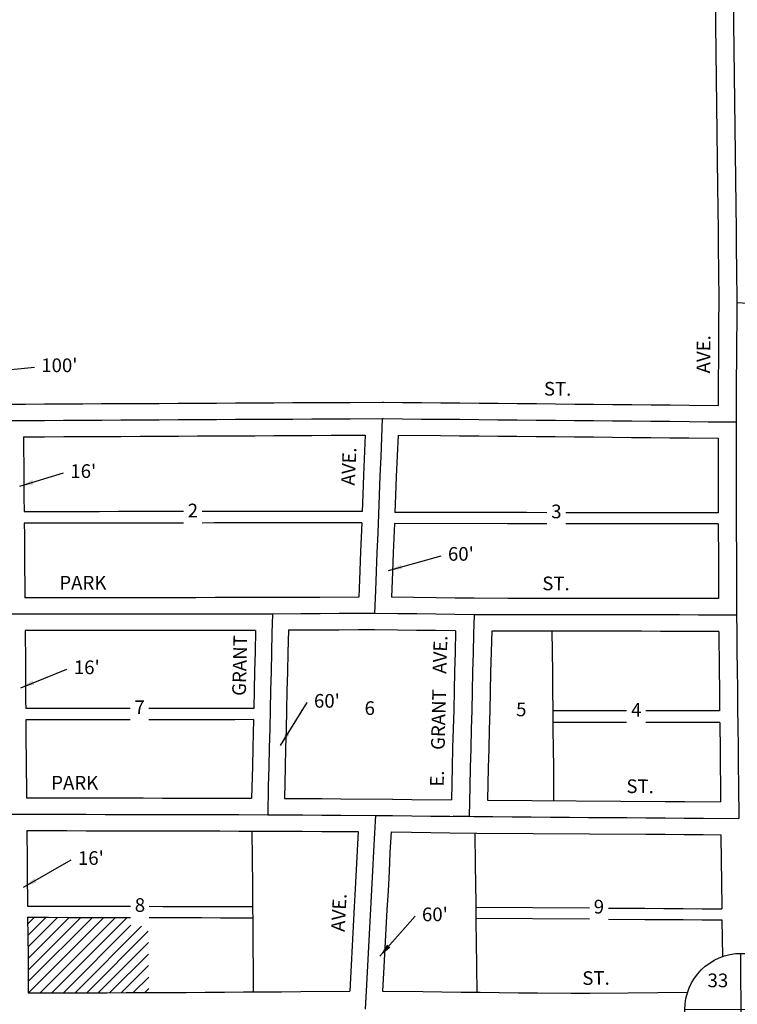
# Model space of a CAD drawing. Extents: x 1822149 to 1834131, y 15641746 to 15652757.
# Drawn here: x 1829215 to 1830527, y 15649994 to 15651794 of the extents above; entities that cross this region are included whole.
import ezdxf
from ezdxf.enums import TextEntityAlignment as Align

# ---------------------------------------------------------------- set-up
doc = ezdxf.new("R2010")
doc.units = 0
doc.header["$MEASUREMENT"] = 0
for name, color, linetype in [('L10', 7, 'CONTINUOUS'), ('L14', 7, 'CONTINUOUS'), ('L18', 7, 'CONTINUOUS'), ('L23', 7, 'CONTINUOUS'), ('L3', 7, 'CONTINUOUS'), ('L8', 7, 'CONTINUOUS'), ('L9', 7, 'CONTINUOUS')]:
    doc.layers.add(name, color=color, linetype=linetype)
doc.styles.add('STYLE-FONT002', font='font002.shx')
doc.dimstyles.get("Standard").update_dxf_attribs({"dimtxt": 0.18, "dimasz": 0.18, "dimexe": 0.18, "dimexo": 0.0625, "dimgap": 0.09, "dimtad": 0, "dimtih": 1, "dimtoh": 1, "dimdec": 4, "dimzin": 0, "dimtxsty": 'STANDARD', "dimcen": 0.09, "dimazin": 3, "dimtfac": 1, "dimtdec": 4, "dimtofl": 0, "dimtmove": 0, "dimatfit": 3, "dimtolj": 1, "dimtzin": 0})

# ---------------------------------------------------------------- blocks, each defined once
blk = doc.blocks.new('SSEC')
at = {"layer": 'L8', "color": 7, "linetype": 'CONTINUOUS'}
for p, q in [((0.6, -103.1), (-0.4, 103.1)), ((-103.1, 0.4), (103.1, 1.4))]:
    blk.add_line(p, q, dxfattribs=at)
blk.add_circle((0, 0), 103.1, dxfattribs=at)

msp = doc.modelspace()

# ---------------------------------------------------------------- linework, layer by layer
at = {"layer": 'L14', "color": 7, "linetype": 'CONTINUOUS'}
for p, q in [((1829229.3, 15650140.1), (1829241.9, 15650152.6)), ((1829229.5, 15650119.1), (1829263, 15650152.6)), ((1829229.7, 15650098.1), (1829284.2, 15650152.5)), ((1829229.9, 15650077), (1829305.4, 15650152.5)), ((1829230.1, 15650056), (1829326.5, 15650152.5)), ((1829230.3, 15650035), (1829347.7, 15650152.4)), ((1829231.2, 15650014.7), (1829368.9, 15650152.4)), ((1829252.4, 15650014.7), (1829390, 15650152.3)), ((1829273.7, 15650014.7), (1829411.2, 15650152.3)), ((1829294.9, 15650014.8), (1829418.3, 15650138.1)), ((1829316.1, 15650014.8), (1829437.6, 15650136.3)), ((1829337.4, 15650014.8), (1829449.8, 15650127.3)), ((1829358.6, 15650014.8), (1829450.1, 15650106.3)), ((1829379.9, 15650014.9), (1829450.3, 15650085.3)), ((1829401.1, 15650014.9), (1829450.5, 15650064.3)), ((1829422.3, 15650014.9), (1829450.8, 15650043.3)), ((1829443.6, 15650014.9), (1829451, 15650022.4))]:
    msp.add_line(p, q, dxfattribs=at)
at = {"layer": 'L18', "color": 7, "linetype": 'CONTINUOUS'}
for p, q in [((1830480.5, 15652286.2), (1830491, 15651488.9)), ((1830324.4, 15650529.9), (1830189.7, 15650529.9)), ((1830494.7, 15650529.9), (1830360.2, 15650529.9)), ((1830324.4, 15650509.1), (1830190, 15650509.1)), ((1830495, 15650509.1), (1830360.2, 15650509.1))]:
    msp.add_line(p, q, dxfattribs=at)
at = {"layer": 'L18', "color": 7, "linetype": 'CONTINUOUS', "flags": 128}
for points in [[(1830491, 15651488.9), (1830492, 15651408.5), (1830492.2, 15651373.6), (1830492.7, 15651338.5), (1830493.4, 15651276.3)], [(1830493.4, 15651277), (1830493.1, 15651241.9), (1830493, 15651206.9), (1830492.7, 15651172.1), (1830492.4, 15651137.3), (1830492, 15651088.7)], [(1829134.8, 15651090.7), (1829190.2, 15651091), (1829225.2, 15651091.2), (1829260, 15651091.3), (1829295, 15651091.5), (1829330, 15651091.7), (1829364.7, 15651091.9), (1829399.7, 15651092.1), (1829434.7, 15651092.2), (1829469.7, 15651092.4), (1829504.7, 15651092.6), (1829539.7, 15651092.8), (1829574.7, 15651093), (1829609.5, 15651093.1), (1829644.5, 15651093.3), (1829679.5, 15651093.5), (1829714.5, 15651093.7), (1829748.9, 15651093.9), (1829783.9, 15651094), (1829818.9, 15651094.2), (1829877.4, 15651094.5)], [(1829878, 15651094.5), (1829880, 15651094.5), (1829914.9, 15651094.2), (1829949.8, 15651093.8), (1829984.8, 15651093.5), (1830019.8, 15651093.2), (1830054.8, 15651092.9), (1830089.8, 15651092.5), (1830124.8, 15651092.2), (1830159.8, 15651091.9), (1830194.8, 15651091.5), (1830229.8, 15651091.2), (1830264.5, 15651090.9), (1830299.5, 15651090.6), (1830334.5, 15651090.2), (1830369.5, 15651089.9), (1830404.2, 15651089.6), (1830439.2, 15651089.3), (1830492, 15651088.7)], [(1829221.8, 15651031.1), (1829260.3, 15651031.3), (1829295.3, 15651031.5), (1829330.3, 15651031.7), (1829365, 15651031.9), (1829400, 15651032.1), (1829435, 15651032.3), (1829470, 15651032.4), (1829505, 15651032.6), (1829540, 15651032.8), (1829575, 15651033), (1829609.8, 15651033.2), (1829644.8, 15651033.3), (1829679.8, 15651033.5), (1829714.7, 15651033.7), (1829749.3, 15651033.9), (1829784.3, 15651034.1), (1829846.7, 15651034.4)], [(1829221.8, 15651031.1), (1829222.2, 15650956.7), (1829222.6, 15650921.7), (1829222.8, 15650894.6)], [(1829846.7, 15651034.4), (1829843.4, 15650961), (1829842.1, 15650926), (1829840.9, 15650894.7)], [(1829906.8, 15651034.2), (1829903.4, 15650958.5), (1829902.1, 15650923.7), (1829900.9, 15650892.8)], [(1829906.8, 15651034.2), (1829984.3, 15651033.5), (1830019.3, 15651033.2), (1830054.2, 15651032.9), (1830089.2, 15651032.5), (1830124.2, 15651032.2), (1830159.2, 15651031.9), (1830194.2, 15651031.6), (1830229.2, 15651031.2), (1830263.9, 15651030.9), (1830298.9, 15651030.6), (1830333.9, 15651030.2), (1830368.9, 15651029.9), (1830403.6, 15651029.6), (1830438.6, 15651029.3), (1830492.2, 15651028.7)], [(1830492.2, 15651028.7), (1830492.1, 15650961.4), (1830492.2, 15650926.3), (1830492.4, 15650892.2)], [(1829514.2, 15650894.5), (1829465.5, 15650894.4), (1829430.5, 15650894.4), (1829395.5, 15650894.4), (1829360.5, 15650894.3), (1829325.5, 15650894.3), (1829255.5, 15650894.3), (1829222.8, 15650894.2)], [(1829840.9, 15650894.7), (1829640.2, 15650894.5), (1829605.2, 15650894.5), (1829570.5, 15650894.5), (1829548.5, 15650894.5)], [(1830178.8, 15650892.5), (1830141.4, 15650892.6), (1830106.9, 15650892.6), (1829900.9, 15650892.8)], [(1830492.4, 15650892.2), (1830386.1, 15650892.3), (1830351.1, 15650892.3), (1830316.2, 15650892.4), (1830281.2, 15650892.4), (1830246.4, 15650892.4), (1830213.4, 15650892.5)], [(1829514.2, 15650873.6), (1829465.7, 15650873.6), (1829430.7, 15650873.5), (1829395.7, 15650873.5), (1829360.7, 15650873.5), (1829325.7, 15650873.5), (1829255.7, 15650873.4), (1829223, 15650873.4)], [(1829223, 15650873.4), (1829223.3, 15650851.7), (1829223.5, 15650816.7), (1829224.4, 15650736.9)], [(1829840.3, 15650873.9), (1829640.4, 15650873.7), (1829605.4, 15650873.7), (1829570.7, 15650873.7), (1829548.5, 15650873.6)], [(1829840.3, 15650873.9), (1829837.9, 15650821.3), (1829836.6, 15650786.2), (1829834.8, 15650738.1)], [(1829900.3, 15650872.5), (1829897.9, 15650818.8), (1829896.6, 15650784), (1829894.8, 15650737.9)], [(1830178.8, 15650872.2), (1830141.4, 15650872.3), (1830106.9, 15650872.3), (1829900.3, 15650872.5)], [(1830492.4, 15650871.9), (1830386.1, 15650872), (1830351.1, 15650872.1), (1830316.1, 15650872.1), (1830281.1, 15650872.1), (1830246.4, 15650872.2), (1830213.4, 15650872.2)], [(1830492.4, 15650871.9), (1830492.4, 15650856.5), (1830492.6, 15650821.4), (1830493, 15650735.4)], [(1829676.8, 15650737.2), (1829641.8, 15650737.2), (1829606.9, 15650737.2), (1829572.1, 15650737.2), (1829537.1, 15650737.1), (1829467.1, 15650737.1), (1829432.1, 15650737), (1829397.1, 15650737), (1829362.2, 15650737), (1829327.2, 15650737), (1829257.2, 15650736.9), (1829224.4, 15650736.9)], [(1829834.8, 15650738.1), (1829763.9, 15650737.7), (1829728.9, 15650737.5), (1829676.7, 15650737.2)], [(1830046.2, 15650735.9), (1830011.2, 15650736.4), (1829976.2, 15650736.8), (1829894.8, 15650737.9)], [(1830493, 15650735.4), (1830386.7, 15650735.5), (1830351.7, 15650735.6), (1830316.8, 15650735.6), (1830281.7, 15650735.6), (1830247, 15650735.7), (1830212, 15650735.7), (1830177, 15650735.7), (1830142, 15650735.8), (1830107.5, 15650735.8), (1830045.8, 15650735.9)], [(1829646.1, 15650677.2), (1829606.9, 15650677.2), (1829572.1, 15650677.2), (1829502.2, 15650677.1), (1829467.2, 15650677.1), (1829432.2, 15650677), (1829397.2, 15650677), (1829362.2, 15650677), (1829327.2, 15650677), (1829257.2, 15650676.9), (1829224.5, 15650676.9)], [(1829224.5, 15650676.9), (1829225.2, 15650617.4), (1829225.4, 15650582), (1829225.6, 15650547.5), (1829225.8, 15650534.4)], [(1829646.1, 15650677.2), (1829645.2, 15650638), (1829644.4, 15650603), (1829643.6, 15650568), (1829642.8, 15650534.7)], [(1829706.2, 15650677.5), (1829705.2, 15650636.6), (1829704.4, 15650601.6), (1829703.6, 15650566.6), (1829702.8, 15650531.7), (1829702, 15650496.7), (1829701.2, 15650461.7), (1829700.3, 15650426.8), (1829699, 15650370.1)], [(1829863.8, 15650678.3), (1829834.3, 15650678.2), (1829799.3, 15650677.9), (1829706.2, 15650677.5)], [(1830012.1, 15650676.3), (1829975.4, 15650676.8), (1829940.7, 15650677.3), (1829905.7, 15650677.8), (1829863.2, 15650678.3)], [(1830012.1, 15650676.3), (1830011.2, 15650637.2), (1830010.1, 15650602.2), (1830009.3, 15650567.1), (1830008.5, 15650532.1), (1830007.7, 15650497.3), (1830006.6, 15650462.3), (1830005.8, 15650427.3), (1830004.4, 15650367.4)], [(1830078.4, 15650675.9), (1830076.1, 15650600.4), (1830075.3, 15650565.5), (1830074.4, 15650530.6), (1830073.6, 15650495.5), (1830072.6, 15650460.6), (1830071.8, 15650425.7), (1830070.4, 15650366.7)], [(1830493.2, 15650675.4), (1830421.7, 15650675.5), (1830386.7, 15650675.5), (1830351.7, 15650675.6), (1830316.7, 15650675.6), (1830281.7, 15650675.6), (1830247, 15650675.7), (1830212, 15650675.7), (1830176.9, 15650675.7), (1830142, 15650675.8), (1830107.5, 15650675.8), (1830078.4, 15650675.9)], [(1830188.2, 15650675.7), (1830189.1, 15650600.8), (1830189.5, 15650567), (1830189.7, 15650532.1), (1830190.1, 15650495.8), (1830190.6, 15650460.9), (1830191, 15650427.1), (1830191.3, 15650365.8)], [(1830493.2, 15650675.4), (1830494.1, 15650604.6), (1830494.5, 15650569.7), (1830494.7, 15650534.8), (1830494.7, 15650529.9)], [(1829416.7, 15650534.5), (1829398.4, 15650534.5), (1829363.4, 15650534.5), (1829328.4, 15650534.5), (1829258.5, 15650534.4), (1829225.8, 15650534.4)], [(1829642.8, 15650534.7), (1829608.1, 15650534.7), (1829573.4, 15650534.7), (1829503.4, 15650534.6), (1829468.4, 15650534.6), (1829451.2, 15650534.6)], [(1829416.7, 15650513.9), (1829398.7, 15650513.9), (1829363.7, 15650513.8), (1829328.7, 15650513.9), (1829258.7, 15650513.8), (1829226, 15650513.8)], [(1829226, 15650513.8), (1829226.2, 15650477), (1829226.4, 15650442.6), (1829227.3, 15650371.3)], [(1829642.3, 15650514.1), (1829608.4, 15650514), (1829573.7, 15650514), (1829503.7, 15650514), (1829468.7, 15650513.9), (1829451.2, 15650513.9)], [(1829642.3, 15650514.1), (1829641.2, 15650463.1), (1829640.3, 15650428.2), (1829639, 15650370.4)], [(1830495, 15650509.1), (1830495.1, 15650499.6), (1830495.6, 15650464.7), (1830496, 15650429.8), (1830496.2, 15650394.8), (1830496.6, 15650363.6)], [(1829227.3, 15650371.3), (1829266.3, 15650371.2), (1829301.3, 15650371.1), (1829336.3, 15650371), (1829371.1, 15650370.9), (1829406.1, 15650370.9), (1829440.8, 15650370.8), (1829475.8, 15650370.7), (1829510.8, 15650370.6), (1829545.8, 15650370.6), (1829639, 15650370.4)], [(1829699, 15650370.1), (1829767.6, 15650369.7), (1829802.3, 15650369.5), (1829897.1, 15650368.7)], [(1829896.6, 15650368.7), (1829897.1, 15650368.7), (1829932.2, 15650368.3), (1830004.4, 15650367.4)], [(1830070.4, 15650366.7), (1830395.4, 15650364.4), (1830430.4, 15650364.1), (1830496.6, 15650363.6)], [(1829227.8, 15650311.3), (1829266.2, 15650311.2), (1829301.2, 15650311.1), (1829336.2, 15650311), (1829370.9, 15650310.9), (1829405.9, 15650310.9), (1829440.7, 15650310.8), (1829475.7, 15650310.7), (1829510.7, 15650310.7), (1829545.6, 15650310.6), (1829580.6, 15650310.5), (1829615.6, 15650310.4), (1829668.4, 15650310.3)], [(1829227.8, 15650311.3), (1829228.2, 15650256.3), (1829228.6, 15650221.6), (1829228.8, 15650186.8), (1829229, 15650173.3)], [(1829639.1, 15650310.3), (1829640.4, 15650210.3), (1829640.8, 15650175.3), (1829641.3, 15650140.2), (1829641.9, 15650016.2)], [(1829668.2, 15650310.3), (1829697.2, 15650310.1), (1829732.2, 15650309.9), (1829767.2, 15650309.7), (1829833.9, 15650309.3)], [(1829833.9, 15650309.3), (1829830.3, 15650239.4), (1829828.5, 15650204.6), (1829826.5, 15650172)], [(1829894, 15650308.7), (1829892, 15650271.1), (1829890.2, 15650236.3), (1829888.4, 15650201.3), (1829886.3, 15650166.4), (1829884.5, 15650131.8), (1829882.7, 15650097.1), (1829880.9, 15650062.3), (1829878.6, 15650017.5)], [(1829894, 15650308.7), (1829931.5, 15650308.3), (1829966.5, 15650307.9), (1830001.2, 15650307.4), (1830051, 15650306.8)], [(1830047.2, 15650306.9), (1830047.9, 15650248.4), (1830048.4, 15650213.5), (1830048.8, 15650178.6), (1830049.2, 15650143.7), (1830049.7, 15650108.7), (1830050.8, 15650015.6)], [(1830051, 15650306.8), (1830360, 15650304.6), (1830395, 15650304.4), (1830430, 15650304.1), (1830465, 15650303.9), (1830497.3, 15650303.6)], [(1830497.3, 15650303.6), (1830497.9, 15650254), (1830498.3, 15650219.2), (1830499, 15650168.1)], [(1829229, 15650173.3), (1829267.3, 15650173.2), (1829302.3, 15650173.1), (1829337.3, 15650173), (1829372.1, 15650172.9), (1829407, 15650172.9), (1829417.6, 15650172.8)], [(1829451.8, 15650172.8), (1829476.8, 15650172.7), (1829511.8, 15650172.7), (1829546.8, 15650172.6), (1829581.8, 15650172.5), (1829640.9, 15650172.3)], [(1829826.5, 15650172), (1829822.8, 15650100.2), (1829821, 15650065.4), (1829818.5, 15650017.5)], [(1830048.9, 15650171.4), (1830256.9, 15650169.9)], [(1830291.5, 15650169.6), (1830357.9, 15650169.2), (1830392.9, 15650168.9), (1830427.9, 15650168.6), (1830462.8, 15650168.4), (1830499, 15650168.1)], [(1829229.2, 15650152.7), (1829229.6, 15650117.5), (1829230.1, 15650082), (1829230.4, 15650014.7)], [(1829229.2, 15650152.7), (1829267.6, 15650152.6), (1829302.6, 15650152.5), (1829337.6, 15650152.4), (1829372.3, 15650152.3), (1829407.3, 15650152.3), (1829417.6, 15650152.2)], [(1829451.8, 15650152.2), (1829477.1, 15650152.1), (1829512, 15650152.1), (1829547, 15650152), (1829582, 15650151.9), (1829641.1, 15650151.7)], [(1830049.1, 15650151.1), (1830256.9, 15650149.6)], [(1830291.5, 15650149.4), (1830358.1, 15650148.9), (1830393.1, 15650148.7), (1830428.1, 15650148.4), (1830463.1, 15650148.2), (1830499.2, 15650147.9)], [(1830499.2, 15650147.9), (1830499.6, 15650114.3), (1830500.1, 15650080.9)], [(1829230.4, 15650014.7), (1829269.4, 15650014.7), (1829304.4, 15650014.8), (1829339.4, 15650014.8), (1829374.4, 15650014.8), (1829409.4, 15650014.9), (1829444.4, 15650014.9), (1829484.6, 15650015)], [(1829484.4, 15650015), (1829519.2, 15650015.3), (1829554.2, 15650015.5), (1829589.2, 15650015.8), (1829623.9, 15650016.1), (1829658.9, 15650016.3), (1829693.9, 15650016.6), (1829728.9, 15650016.9), (1829818.5, 15650017.5)], [(1829878.6, 15650017.5), (1829952, 15650016.7), (1829987, 15650016.3), (1830022, 15650015.9), (1830056.9, 15650015.6), (1830091.9, 15650015.2), (1830126.9, 15650014.8), (1830161.9, 15650014.5), (1830223.9, 15650013.8)], [(1830223.3, 15650013.8), (1830257.5, 15650014.1), (1830327.5, 15650014.7), (1830436.3, 15650015.7)]]:
    msp.add_lwpolyline(points, dxfattribs=at)
at = {"layer": 'L3', "color": 2, "linetype": 'CONTINUOUS'}
msp.add_line((1830513.4, 15652286.7), (1830524.4, 15651454.9), dxfattribs=at)
at = {"layer": 'L3', "color": 2, "linetype": 'CONTINUOUS', "flags": 128}
for points in [[(1830524.4, 15651454.9), (1830525, 15651408.8), (1830525.2, 15651373.9), (1830525.6, 15651338.9), (1830526.4, 15651276.7)], [(1830526.4, 15651276.7), (1830526.1, 15651241.7), (1830526, 15651206.7), (1830525.7, 15651171.8), (1830525.4, 15651137), (1830525.1, 15651102.1), (1830524.9, 15651058.4)], [(1830526.4, 15651276.7), (1830557.9, 15651275)], [(1829085.4, 15651060.4), (1829120.4, 15651060.6), (1829155.4, 15651060.8), (1829190.4, 15651061), (1829225.4, 15651061.2), (1829260.1, 15651061.3), (1829295.1, 15651061.5), (1829330.1, 15651061.7), (1829364.9, 15651061.9), (1829399.9, 15651062.1), (1829434.9, 15651062.2), (1829469.9, 15651062.4), (1829504.9, 15651062.6), (1829539.9, 15651062.8), (1829574.9, 15651063), (1829609.6, 15651063.2), (1829644.6, 15651063.3), (1829679.6, 15651063.5), (1829714.6, 15651063.7), (1829749.1, 15651063.9), (1829784.1, 15651064.1), (1829819.1, 15651064.2), (1829877.6, 15651064.5)], [(1829877.6, 15651064.5), (1829876.3, 15651029.7), (1829875, 15650994.8), (1829873.4, 15650959.8), (1829872.1, 15650924.8), (1829870.8, 15650889.9), (1829869.5, 15650855), (1829867.9, 15650820), (1829866.6, 15650785.1), (1829865.3, 15650750.2), (1829863.6, 15650708.3)], [(1829877.6, 15651064.5), (1829879.6, 15651064.5), (1829914.6, 15651064.2), (1829949.6, 15651063.8), (1829984.6, 15651063.5), (1830019.5, 15651063.2), (1830054.5, 15651062.9), (1830089.5, 15651062.5), (1830124.5, 15651062.2), (1830159.5, 15651061.9), (1830194.5, 15651061.6), (1830229.5, 15651061.2), (1830264.2, 15651060.9), (1830299.2, 15651060.6), (1830334.2, 15651060.2), (1830369.2, 15651059.9), (1830403.9, 15651059.6), (1830438.9, 15651059.3), (1830473.9, 15651058.9), (1830524.9, 15651058.4)], [(1830524.9, 15651058.4), (1830524.9, 15651031.4), (1830525.1, 15650996.4), (1830525.1, 15650961.5), (1830525.2, 15650926.5), (1830525.4, 15650891.5), (1830525.4, 15650856.5), (1830525.6, 15650821.6), (1830525.7, 15650786.6), (1830525.7, 15650751.7), (1830525.9, 15650705.4)], [(1829676.9, 15650707.2), (1829641.9, 15650707.2), (1829606.9, 15650707.2), (1829572.1, 15650707.2), (1829537.1, 15650707.1), (1829502.1, 15650707.1), (1829467.1, 15650707.1), (1829432.1, 15650707), (1829397.1, 15650707), (1829362.2, 15650707), (1829327.2, 15650707), (1829292.2, 15650707), (1829257.2, 15650706.9), (1829222.4, 15650706.9), (1829187.4, 15650706.9), (1829152.4, 15650706.8), (1829088.4, 15650706.8)], [(1829676.9, 15650707.2), (1829676, 15650672.2), (1829675.2, 15650637.3), (1829674.4, 15650602.3), (1829673.6, 15650567.3), (1829672.8, 15650532.4), (1829672, 15650497.4), (1829671.2, 15650462.4), (1829670.3, 15650427.5), (1829669.5, 15650392.5), (1829668.4, 15650340.3)], [(1829863.6, 15650708.3), (1829863.6, 15650708.3), (1829834.1, 15650708.2), (1829799.1, 15650707.9), (1829764.1, 15650707.8), (1829729.1, 15650707.5), (1829676.9, 15650707.2)], [(1830045.8, 15650705.9), (1830010.8, 15650706.4), (1829975.8, 15650706.8), (1829941.1, 15650707.3), (1829906.1, 15650707.8), (1829863.6, 15650708.3)], [(1830045.8, 15650705.9), (1830045, 15650671), (1830044.1, 15650636.3), (1830043.1, 15650601.3), (1830042.3, 15650566.3), (1830041.4, 15650531.4), (1830040.6, 15650496.4), (1830039.6, 15650461.4), (1830038.8, 15650426.5), (1830037.9, 15650391.8), (1830036.6, 15650337)], [(1830525.9, 15650705.4), (1830491.2, 15650705.4), (1830456.4, 15650705.4), (1830421.7, 15650705.5), (1830386.7, 15650705.5), (1830351.7, 15650705.6), (1830316.7, 15650705.6), (1830281.7, 15650705.6), (1830247, 15650705.7), (1830212, 15650705.7), (1830177, 15650705.7), (1830142, 15650705.8), (1830107.5, 15650705.8), (1830045.8, 15650705.9)], [(1830525.9, 15650705.4), (1830526.2, 15650675), (1830526.6, 15650640), (1830527.1, 15650605), (1830527.5, 15650570), (1830527.7, 15650535.1), (1830528.1, 15650500.1), (1830528.6, 15650465.1), (1830529, 15650430.1), (1830529.2, 15650395.1), (1830529.9, 15650333.4)], [(1829091.3, 15650341.6), (1829126.3, 15650341.5), (1829161.3, 15650341.4), (1829196.3, 15650341.3), (1829231.3, 15650341.3), (1829266.3, 15650341.2), (1829301.3, 15650341.1), (1829336.3, 15650341), (1829371, 15650340.9), (1829406, 15650340.9), (1829440.7, 15650340.8), (1829475.7, 15650340.7), (1829510.7, 15650340.7), (1829545.7, 15650340.6), (1829580.7, 15650340.5), (1829615.7, 15650340.4), (1829668.4, 15650340.3)], [(1829668.4, 15650340.3), (1829697.4, 15650340.1), (1829732.4, 15650339.9), (1829767.4, 15650339.7), (1829802.1, 15650339.5), (1829865.6, 15650339.1)], [(1829865.6, 15650339.1), (1829863.9, 15650307.2), (1829862.1, 15650272.7), (1829860.2, 15650237.9), (1829858.4, 15650202.9), (1829856.4, 15650168.1), (1829854.6, 15650133.4), (1829852.8, 15650098.7), (1829850.9, 15650063.8), (1829849.1, 15650028.9), (1829846.7, 15649984.8)], [(1829865.6, 15650339.1), (1829865.6, 15650338.8), (1829896.9, 15650338.7), (1829931.9, 15650338.3), (1829966.8, 15650337.8), (1830001.6, 15650337.4), (1830036.6, 15650337)], [(1830036.6, 15650337), (1830007.6, 15650337.3), (1830045.6, 15650337), (1830080.3, 15650336.7), (1830115.3, 15650336.4), (1830150.3, 15650336.2), (1830185.3, 15650335.9), (1830220.3, 15650335.7), (1830255.2, 15650335.4), (1830290.2, 15650335.1), (1830325.2, 15650334.9), (1830360.2, 15650334.6), (1830395.2, 15650334.4), (1830430.2, 15650334.1), (1830465.2, 15650333.9), (1830529.9, 15650333.4)]]:
    msp.add_lwpolyline(points, dxfattribs=at)

# ---------------------------------------------------------------- block references
at = {"layer": 'L8', "color": 7, "linetype": 'CONTINUOUS'}
msp.add_blockref('SSEC', (1830534.3, 15649983.6), dxfattribs=at)

# ---------------------------------------------------------------- texts
at = {"layer": 'L10', "color": 7, "linetype": 'CONTINUOUS', "style": 'STYLE-FONT002'}
msp.add_text('33', height=25, dxfattribs=at).set_placement((1830491.7, 15650024.8), align=Align.CENTER)
at = {"layer": 'L18', "color": 7, "linetype": 'CONTINUOUS', "char_height": 25, "attachment_point": 4, "style": 'STYLE-FONT002'}
for s, insert in [("100'", (1829254.2, 15651158.8)), ("16'", (1829307.4, 15650965.3)), ("60'", (1829998, 15650813.9)), ("16'", (1829313.8, 15650606.5)), ("60'", (1829753, 15650545.2)), ("16'", (1829321.3, 15650257.8)), ("60'", (1829950.5, 15650154.8))]:
    msp.add_mtext(s, dxfattribs=dict(at, insert=insert))
at = {"layer": 'L23', "color": 7, "linetype": 'CONTINUOUS', "style": 'STYLE-FONT002'}
for s, p in [('2', (1829531.5, 15650884)), ('3', (1830196.3, 15650882.3)), ('7', (1829434, 15650524.1)), ('6', (1829855, 15650522.7)), ('5', (1830132.1, 15650520.3)), ('4', (1830342.5, 15650519.5)), ('8', (1829434.7, 15650162.6)), ('9', (1830274.1, 15650159.6))]:
    msp.add_text(s, height=25, dxfattribs=at).set_placement(p, align=Align.CENTER)
at = {"layer": 'L9', "color": 7, "linetype": 'CONTINUOUS', "style": 'STYLE-FONT002'}
for s, rotation, p in [('AVE.', 89.475, (1830477.8, 15651182)), ('ST.', 359.476, (1830198.5, 15651106.5)), ('AVE.', 87.4457, (1829829.1, 15650976.7)), ('PARK', 359.9836, (1829330.3, 15650752)), ('ST.', 359.9345, (1830195.6, 15650750.7)), ('GRANT', 88.6571, (1829629.6, 15650612.7)), ('AVE.', 88.2479, (1829996, 15650632.6)), ('GRANT', 88.6724, (1829993.2, 15650513.9)), ('PARK', 359.8363, (1829315.4, 15650386.1)), ('E.', 88.6628, (1829990.5, 15650406.2)), ('ST.', 359.5906, (1830349.4, 15650379.7)), ('AVE.', 87.0031, (1829810.9, 15650160.6)), ('ST.', 0.5075, (1830268.9, 15650029.2))]:
    msp.add_text(s, height=25, rotation=rotation, dxfattribs=at).set_placement(p, align=Align.CENTER)

# ---------------------------------------------------------------- leaders
at = {"layer": 'L18', "color": 7, "linetype": 'CONTINUOUS'}
for points in [[(1829115.3, 15651145.5), (1829241.7, 15651158.8)], [(1829215.1, 15650940.8), (1829294.9, 15650965.3)], [(1829889.2, 15650786.6), (1829985.5, 15650813.9)], [(1829216.7, 15650572.5), (1829301.3, 15650606.5)], [(1829691.7, 15650467.1), (1829740.5, 15650545.2)], [(1829221.9, 15650207.7), (1829308.8, 15650257.8)], [(1829873.2, 15650081.3), (1829938, 15650154.8)]]:
    msp.add_leader(points, dimstyle='STANDARD', override={"dimtxt": 25, "dimasz": 25, "dimgap": 0, "dimtxsty": 'STYLE-FONT002'}, dxfattribs=at)

doc.saveas('drawing.dxf')
